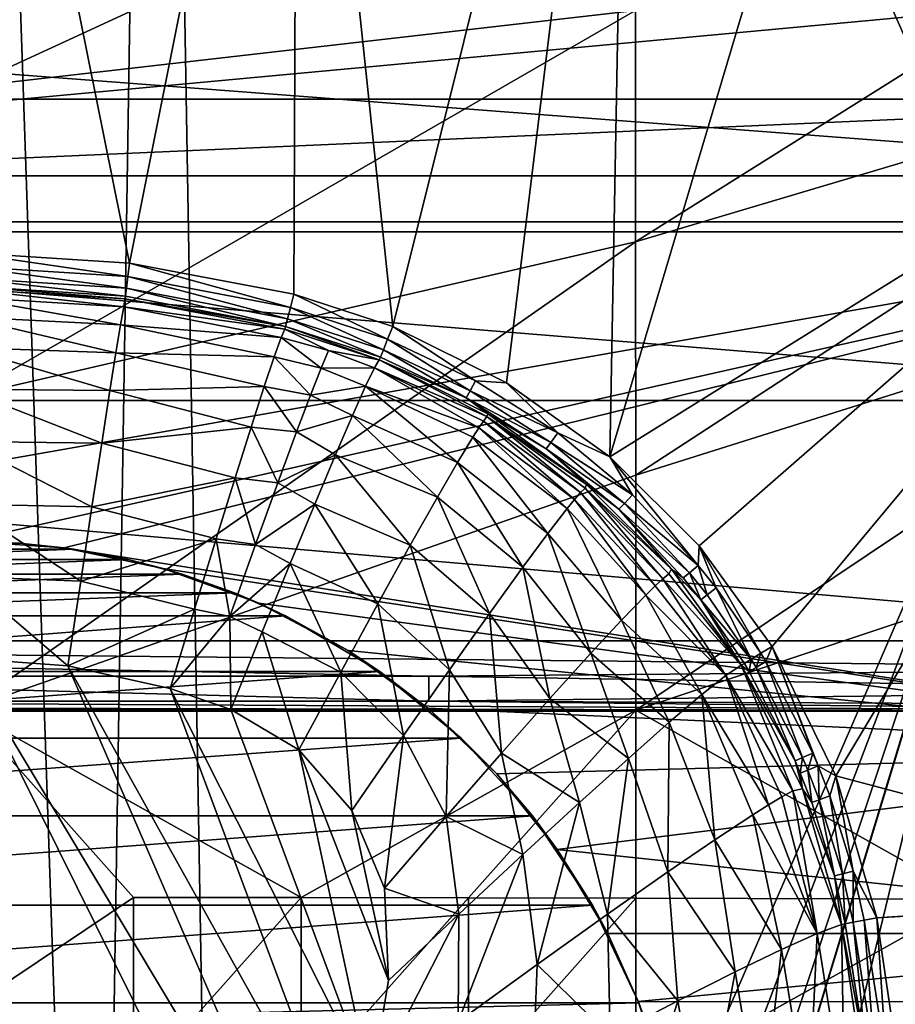
# Model space of a CAD drawing. Extents: x -193 to 193, y -700 to 0.
# Drawn here: x 8 to 129, y -395 to -259 of the extents above; entities that cross this region are included whole.
import ezdxf

# ---------------------------------------------------------------- set-up
doc = ezdxf.new("R2010")
doc.units = 0
doc.header["$MEASUREMENT"] = 0
doc.layers.add('LAYER00001', color=7, linetype='Continuous')
doc.layers.add('画層1', color=7, linetype='Continuous')

msp = doc.modelspace()

# ---------------------------------------------------------------- linework, layer by layer
at = {"layer": 'LAYER00001', "color": 7}
for points in [[(18.23, -560.98, 0), (0, -25.54, 0), (26.63, -27.92, 0)], [(18.23, -560.98, 0), (0, -562.5, 0), (0, -25.54, 0)], [(18.23, -560.98, 0), (26.63, -27.92, 0), (35.71, -556.54, 0)], [(52.41, -34.99, 0), (147, -300, 0), (26.63, -27.92, 0)], [(26.63, -27.92, 0), (147, -300, 0), (35.71, -556.54, 0)], [(76.53, -46.53, 0), (147, -300, 0), (52.41, -34.99, 0)], [(147, -199.26, 0), (147, -300, 0), (76.53, -46.53, 0)], [(89.2, -319.2, 395), (180.9, -262.14, 395), (136.97, -158.88, 395)], [(89.2, -319.2, 395), (136.97, -158.88, 395), (91.98, -169.97, 395)], [(46.14, -176.66, 395), (59.26, -301.22, 395), (91.98, -169.97, 395)], [(91.98, -169.97, 395), (59.26, -301.22, 395), (74.97, -309.01, 395)], [(91.98, -169.97, 395), (74.97, -309.01, 395), (89.2, -319.2, 395)], [(0, -178.89, 395), (22.97, -292.49, 395), (46.14, -176.66, 395)], [(46.14, -176.66, 395), (22.97, -292.49, 395), (45.62, -296.78, 395)], [(46.14, -176.66, 395), (45.62, -296.78, 395), (59.26, -301.22, 395)], [(0, -178.89, 395), (0, -291.05, 395), (22.97, -292.49, 395)], [(101.53, -331.48, 395), (180.9, -262.14, 395), (89.2, -319.2, 395)], [(111.59, -345.38, 395), (180.9, -262.14, 395), (101.53, -331.48, 395)], [(120.39, -363.2, 395), (180.9, -262.14, 395), (111.59, -345.38, 395)], [(120.39, -363.2, 395), (180.84, -379.26, 395), (180.9, -262.14, 395)], [(0, -291.05, 395), (22.74, -294.36, 394.63), (22.97, -292.49, 395)], [(0, -291.05, 395), (0, -292.94, 394.63), (22.74, -294.36, 394.63)], [(0, -292.94, 394.63), (22.54, -295.96, 393.57), (22.74, -294.36, 394.63)], [(0, -292.94, 394.63), (0, -294.55, 393.57), (22.54, -295.96, 393.57)], [(22.97, -292.49, 395), (22.74, -294.36, 394.63), (45.15, -298.61, 394.63)], [(22.97, -292.49, 395), (45.15, -298.61, 394.63), (45.62, -296.78, 395)], [(0, -294.55, 393.57), (22.4, -297.04, 391.98), (22.54, -295.96, 393.57)], [(0, -294.55, 393.57), (0, -295.64, 391.98), (22.4, -297.04, 391.98)], [(22.54, -295.96, 393.57), (44.76, -300.17, 393.58), (22.74, -294.36, 394.63)], [(22.74, -294.36, 394.63), (44.76, -300.17, 393.58), (45.15, -298.61, 394.63)], [(0, -296.05, 390.1), (22.3, -297.44, 390.1), (0, -295.64, 391.98)], [(0, -295.64, 391.98), (22.3, -297.44, 390.1), (22.4, -297.04, 391.98)], [(0, -297.21, 370.59), (22.16, -298.52, 371.54), (0, -296.05, 390.1)], [(0, -296.05, 390.1), (22.16, -298.52, 371.54), (22.3, -297.44, 390.1)], [(22.4, -297.04, 391.98), (44.49, -301.22, 391.99), (22.54, -295.96, 393.57)], [(22.54, -295.96, 393.57), (44.49, -301.22, 391.99), (44.76, -300.17, 393.58)], [(0, -299.92, 351.23), (21.71, -300.99, 352.99), (0, -297.21, 370.59)], [(0, -297.21, 370.59), (21.71, -300.99, 352.99), (22.16, -298.52, 371.54)], [(22.3, -297.44, 390.1), (44.49, -301.22, 391.99), (22.4, -297.04, 391.98)], [(58.56, -302.97, 394.63), (45.62, -296.78, 395), (45.15, -298.61, 394.63)], [(59.26, -301.22, 395), (45.62, -296.78, 395), (58.56, -302.97, 394.63)], [(21.71, -300.99, 352.99), (43.86, -302.77, 370.56), (22.16, -298.52, 371.54)], [(22.16, -298.52, 371.54), (44.38, -301.62, 390.11), (22.3, -297.44, 390.1)], [(43.86, -302.77, 370.56), (44.38, -301.62, 390.11), (22.16, -298.52, 371.54)], [(44.38, -301.62, 390.11), (44.49, -301.22, 391.99), (22.3, -297.44, 390.1)], [(57.97, -304.46, 393.58), (45.15, -298.61, 394.63), (44.76, -300.17, 393.58)], [(58.56, -302.97, 394.63), (45.15, -298.61, 394.63), (57.97, -304.46, 393.58)], [(0, -304.16, 332.15), (21.08, -304.86, 334.69), (0, -299.92, 351.23)], [(0, -299.92, 351.23), (21.08, -304.86, 334.69), (21.71, -300.99, 352.99)], [(52.3, -549.27, 0), (35.71, -556.54, 0), (147, -300, 0)], [(147, -300, 0), (67.28, -539.52, 0), (52.3, -549.27, 0)], [(147, -300, 0), (76.73, -531.32, 0), (67.28, -539.52, 0)], [(147, -300.32, 0), (76.73, -531.32, 0), (147, -300, 0)], [(21.08, -304.86, 334.69), (42.91, -305.41, 351.16), (21.71, -300.99, 352.99)], [(42.91, -305.41, 351.16), (43.86, -302.77, 370.56), (21.71, -300.99, 352.99)], [(57.41, -305.86, 390.12), (44.49, -301.22, 391.99), (44.38, -301.62, 390.11)], [(57.56, -305.48, 391.99), (44.76, -300.17, 393.58), (44.49, -301.22, 391.99)], [(57.41, -305.86, 390.12), (57.56, -305.48, 391.99), (44.49, -301.22, 391.99)], [(57.97, -304.46, 393.58), (44.76, -300.17, 393.58), (57.56, -305.48, 391.99)], [(70.7, -308.72, 394.63), (59.26, -301.22, 395), (58.56, -302.97, 394.63)], [(74.97, -309.01, 395), (59.26, -301.22, 395), (70.7, -308.72, 394.63)], [(147, -300.32, 0), (95.89, -510.07, 0), (76.73, -531.32, 0)], [(145.84, -346.9, 0), (95.89, -510.07, 0), (147, -300.32, 0)], [(42.91, -305.41, 351.16), (49.39, -306.97, 352.86), (43.86, -302.77, 370.56)], [(44.38, -301.62, 390.11), (43.86, -302.77, 370.56), (50.41, -304.57, 371.42)], [(50.41, -304.57, 371.42), (43.86, -302.77, 370.56), (49.39, -306.97, 352.86)], [(44.38, -301.62, 390.11), (50.41, -304.57, 371.42), (57.41, -305.86, 390.12)], [(0, -309.9, 313.47), (20.24, -310.09, 316.74), (0, -304.16, 332.15)], [(0, -304.16, 332.15), (20.24, -310.09, 316.74), (21.08, -304.86, 334.69)], [(69.93, -310.12, 393.58), (58.56, -302.97, 394.63), (57.97, -304.46, 393.58)], [(70.7, -308.72, 394.63), (58.56, -302.97, 394.63), (69.93, -310.12, 393.58)], [(20.24, -310.09, 316.74), (41.52, -309.53, 332.05), (21.08, -304.86, 334.69)], [(41.52, -309.53, 332.05), (42.91, -305.41, 351.16), (21.08, -304.86, 334.69)], [(41.52, -309.53, 332.05), (47.92, -310.71, 334.56), (42.91, -305.41, 351.16)], [(42.91, -305.41, 351.16), (47.92, -310.71, 334.56), (49.39, -306.97, 352.86)], [(56.74, -306.94, 370.54), (50.41, -304.57, 371.42), (49.39, -306.97, 352.86)], [(50.41, -304.57, 371.42), (56.74, -306.94, 370.54), (57.41, -305.86, 390.12)], [(57.41, -305.86, 390.12), (69.4, -311.08, 392), (57.56, -305.48, 391.99)], [(69.4, -311.08, 392), (57.97, -304.46, 393.58), (57.56, -305.48, 391.99)], [(69.93, -310.12, 393.58), (57.97, -304.46, 393.58), (69.4, -311.08, 392)], [(56.74, -306.94, 370.54), (72.25, -313.67, 381.12), (57.41, -305.86, 390.12)], [(72.25, -313.67, 381.12), (72.4, -313.29, 390.13), (57.41, -305.86, 390.12)], [(57.41, -305.86, 390.12), (72.4, -313.29, 390.13), (69.4, -311.08, 392)], [(47.92, -310.71, 334.56), (55.5, -309.49, 351.13), (49.39, -306.97, 352.86)], [(49.39, -306.97, 352.86), (55.5, -309.49, 351.13), (56.74, -306.94, 370.54)], [(56.74, -306.94, 370.54), (55.5, -309.49, 351.13), (71.12, -315.23, 362.36)], [(56.74, -306.94, 370.54), (71.12, -315.23, 362.36), (71.77, -314.29, 371.72)], [(56.74, -306.94, 370.54), (71.77, -314.29, 371.72), (72.25, -313.67, 381.12)], [(39.72, -315.12, 313.35), (41.52, -309.53, 332.05), (20.24, -310.09, 316.74)], [(39.72, -315.12, 313.35), (46.01, -315.78, 316.62), (41.52, -309.53, 332.05)], [(41.52, -309.53, 332.05), (46.01, -315.78, 316.62), (47.92, -310.71, 334.56)], [(47.92, -310.71, 334.56), (53.71, -313.5, 332.01), (55.5, -309.49, 351.13)], [(53.71, -313.5, 332.01), (68.19, -320.02, 334.63), (55.5, -309.49, 351.13)], [(55.5, -309.49, 351.13), (70.31, -316.51, 353.05), (71.12, -315.23, 362.36)], [(70.31, -316.51, 353.05), (55.5, -309.49, 351.13), (68.19, -320.02, 334.63)], [(82.01, -315.93, 394.63), (70.7, -308.72, 394.63), (69.93, -310.12, 393.58)], [(74.97, -309.01, 395), (70.7, -308.72, 394.63), (82.01, -315.93, 394.63)], [(74.97, -309.01, 395), (82.01, -315.93, 394.63), (89.2, -319.2, 395)], [(0, -317.1, 295.3), (19.12, -317.33, 297.67), (0, -309.9, 313.47)], [(0, -309.9, 313.47), (19.12, -317.33, 297.67), (20.24, -310.09, 316.74)], [(19.12, -317.33, 297.67), (39.72, -315.12, 313.35), (20.24, -310.09, 316.74)], [(46.01, -315.78, 316.62), (53.71, -313.5, 332.01), (47.92, -310.71, 334.56)], [(81.07, -317.23, 393.59), (69.93, -310.12, 393.58), (69.4, -311.08, 392)], [(82.01, -315.93, 394.63), (69.93, -310.12, 393.58), (81.07, -317.23, 393.59)], [(69.4, -311.08, 392), (72.4, -313.29, 390.13), (80.42, -318.11, 392.02)], [(81.07, -317.23, 393.59), (69.4, -311.08, 392), (80.42, -318.11, 392.02)], [(46.01, -315.78, 316.62), (51.37, -318.93, 313.3), (53.71, -313.5, 332.01)], [(51.37, -318.93, 313.3), (65.42, -324.8, 316.59), (53.71, -313.5, 332.01)], [(53.71, -313.5, 332.01), (65.42, -324.8, 316.59), (68.19, -320.02, 334.63)], [(72.25, -313.67, 381.12), (71.77, -314.29, 371.72), (85.18, -324.16, 371.62)], [(85.97, -323.02, 390.18), (72.4, -313.29, 390.13), (72.25, -313.67, 381.12)], [(85.8, -323.52, 381.06), (85.97, -323.02, 390.18), (72.25, -313.67, 381.12)], [(85.18, -324.16, 371.62), (85.8, -323.52, 381.06), (72.25, -313.67, 381.12)], [(72.4, -313.29, 390.13), (85.97, -323.02, 390.18), (80.42, -318.11, 392.02)], [(71.12, -315.23, 362.36), (84.35, -325.1, 362.22), (71.77, -314.29, 371.72)], [(71.77, -314.29, 371.72), (84.35, -325.1, 362.22), (85.18, -324.16, 371.62)], [(37.51, -322.12, 295.18), (39.72, -315.12, 313.35), (19.12, -317.33, 297.67)], [(37.51, -322.12, 295.18), (43.42, -322.79, 297.54), (39.72, -315.12, 313.35)], [(39.72, -315.12, 313.35), (43.42, -322.79, 297.54), (46.01, -315.78, 316.62)], [(43.42, -322.79, 297.54), (51.37, -318.93, 313.3), (46.01, -315.78, 316.62)], [(70.31, -316.51, 353.05), (83.32, -326.35, 352.88), (71.12, -315.23, 362.36)], [(71.12, -315.23, 362.36), (83.32, -326.35, 352.88), (84.35, -325.1, 362.22)], [(92.31, -324.48, 394.64), (82.01, -315.93, 394.63), (81.07, -317.23, 393.59)], [(89.2, -319.2, 395), (82.01, -315.93, 394.63), (92.31, -324.48, 394.64)], [(0, -325.73, 277.76), (17.78, -326.11, 279.27), (0, -317.1, 295.3)], [(0, -317.1, 295.3), (17.78, -326.11, 279.27), (19.12, -317.33, 297.67)], [(17.78, -326.11, 279.27), (37.51, -322.12, 295.18), (19.12, -317.33, 297.67)], [(68.19, -320.02, 334.63), (80.66, -329.79, 334.41), (70.31, -316.51, 353.05)], [(70.31, -316.51, 353.05), (80.66, -329.79, 334.41), (83.32, -326.35, 352.88)], [(81.07, -317.23, 393.59), (80.42, -318.11, 392.02), (91.21, -325.64, 393.61)], [(91.21, -325.64, 393.61), (92.31, -324.48, 394.64), (81.07, -317.23, 393.59)], [(43.42, -322.79, 297.54), (48.5, -325.75, 295.13), (51.37, -318.93, 313.3)], [(48.5, -325.75, 295.13), (61.68, -331.42, 297.48), (51.37, -318.93, 313.3)], [(51.37, -318.93, 313.3), (61.68, -331.42, 297.48), (65.42, -324.8, 316.59)], [(80.42, -318.11, 392.02), (85.97, -323.02, 390.18), (90.46, -326.44, 392.05)], [(90.46, -326.44, 392.05), (91.21, -325.64, 393.61), (80.42, -318.11, 392.02)], [(65.42, -324.8, 316.59), (77.22, -334.43, 316.35), (68.19, -320.02, 334.63)], [(80.66, -329.79, 334.41), (68.19, -320.02, 334.63), (77.22, -334.43, 316.35)], [(89.2, -319.2, 395), (101.39, -334.19, 394.65), (101.53, -331.48, 395)], [(89.2, -319.2, 395), (92.31, -324.48, 394.64), (101.39, -334.19, 394.65)], [(34.91, -330.51, 277.66), (37.51, -322.12, 295.18), (17.78, -326.11, 279.27)], [(34.91, -330.51, 277.66), (40.35, -331.29, 279.16), (37.51, -322.12, 295.18)], [(37.51, -322.12, 295.18), (40.35, -331.29, 279.16), (43.42, -322.79, 297.54)], [(40.35, -331.29, 279.16), (48.5, -325.75, 295.13), (43.42, -322.79, 297.54)], [(97.73, -334.72, 390.27), (85.97, -323.02, 390.18), (85.8, -323.52, 381.06)], [(97.73, -334.72, 390.27), (90.46, -326.44, 392.05), (85.97, -323.02, 390.18)], [(84.35, -325.1, 362.22), (95.46, -337.01, 361.98), (85.18, -324.16, 371.62)], [(85.8, -323.52, 381.06), (85.18, -324.16, 371.62), (96.52, -336.03, 371.44)], [(85.18, -324.16, 371.62), (95.46, -337.01, 361.98), (96.52, -336.03, 371.44)], [(97.73, -334.72, 390.27), (85.8, -323.52, 381.06), (97.35, -335.34, 380.95)], [(85.8, -323.52, 381.06), (96.52, -336.03, 371.44), (97.35, -335.34, 380.95)], [(92.31, -324.48, 394.64), (91.21, -325.64, 393.61), (101.39, -334.19, 394.65)], [(0, -335.71, 260.96), (16.23, -336.38, 261.67), (0, -325.73, 277.76)], [(0, -325.73, 277.76), (16.23, -336.38, 261.67), (17.78, -326.11, 279.27)], [(40.35, -331.29, 279.16), (45.12, -333.92, 277.61), (48.5, -325.75, 295.13)], [(48.5, -325.75, 295.13), (45.12, -333.92, 277.61), (57.23, -339.48, 279.1)], [(48.5, -325.75, 295.13), (57.23, -339.48, 279.1), (61.68, -331.42, 297.48)], [(61.68, -331.42, 297.48), (72.59, -340.84, 297.24), (65.42, -324.8, 316.59)], [(77.22, -334.43, 316.35), (65.42, -324.8, 316.59), (72.59, -340.84, 297.24)], [(83.32, -326.35, 352.88), (94.15, -338.29, 352.58), (84.35, -325.1, 362.22)], [(84.35, -325.1, 362.22), (94.15, -338.29, 352.58), (95.46, -337.01, 361.98)], [(91.21, -325.64, 393.61), (90.46, -326.44, 392.05), (100.17, -335.2, 393.64)], [(101.39, -334.19, 394.65), (91.21, -325.64, 393.61), (100.17, -335.2, 393.64)], [(16.23, -336.38, 261.67), (34.91, -330.51, 277.66), (17.78, -326.11, 279.27)], [(80.66, -329.79, 334.41), (90.83, -341.73, 334.04), (83.32, -326.35, 352.88)], [(94.15, -338.29, 352.58), (83.32, -326.35, 352.88), (90.83, -341.73, 334.04)], [(99.32, -335.9, 392.11), (100.17, -335.2, 393.64), (90.46, -326.44, 392.05)], [(97.73, -334.72, 390.27), (99.32, -335.9, 392.11), (90.46, -326.44, 392.05)], [(77.22, -334.43, 316.35), (86.59, -346.3, 315.95), (80.66, -329.79, 334.41)], [(90.83, -341.73, 334.04), (80.66, -329.79, 334.41), (86.59, -346.3, 315.95)], [(31.93, -340.21, 260.89), (34.91, -330.51, 277.66), (16.23, -336.38, 261.67)], [(31.93, -340.21, 260.89), (36.79, -341.23, 261.61), (34.91, -330.51, 277.66)], [(34.91, -330.51, 277.66), (36.79, -341.23, 261.61), (40.35, -331.29, 279.16)], [(36.79, -341.23, 261.61), (45.12, -333.92, 277.61), (40.35, -331.29, 279.16)], [(57.23, -339.48, 279.1), (67.09, -348.61, 278.9), (61.68, -331.42, 297.48)], [(72.59, -340.84, 297.24), (61.68, -331.42, 297.48), (67.09, -348.61, 278.9)], [(103.87, -337.31, 394.65), (101.53, -331.48, 395), (101.39, -334.19, 394.65)], [(111.59, -345.38, 395), (101.53, -331.48, 395), (110.04, -346.32, 394.66)], [(110.04, -346.32, 394.66), (101.53, -331.48, 395), (103.87, -337.31, 394.65)], [(36.79, -341.23, 261.61), (41.25, -343.38, 260.86), (45.12, -333.92, 277.61)], [(45.12, -333.92, 277.61), (41.25, -343.38, 260.86), (52.09, -348.9, 261.56)], [(57.23, -339.48, 279.1), (45.12, -333.92, 277.61), (52.09, -348.9, 261.56)], [(72.59, -340.84, 297.24), (80.95, -352.56, 296.85), (77.22, -334.43, 316.35)], [(86.59, -346.3, 315.95), (77.22, -334.43, 316.35), (80.95, -352.56, 296.85)], [(97.35, -335.34, 380.95), (96.52, -336.03, 371.44), (107.34, -347.97, 390.42)], [(97.73, -334.72, 390.27), (97.35, -335.34, 380.95), (107.34, -347.97, 390.42)], [(97.73, -334.72, 390.27), (101.74, -338.94, 392.13), (99.32, -335.9, 392.11)], [(97.73, -334.72, 390.27), (107.34, -347.97, 390.42), (101.74, -338.94, 392.13)], [(99.32, -335.9, 392.11), (101.74, -338.94, 392.13), (100.17, -335.2, 393.64)], [(102.61, -338.27, 393.64), (101.39, -334.19, 394.65), (100.17, -335.2, 393.64)], [(101.74, -338.94, 392.13), (102.61, -338.27, 393.64), (100.17, -335.2, 393.64)], [(102.61, -338.27, 393.64), (103.87, -337.31, 394.65), (101.39, -334.19, 394.65)], [(0, -335.71, 260.96), (14.47, -348.05, 245), (16.23, -336.38, 261.67)], [(0, -335.71, 260.96), (0, -347, 245), (14.47, -348.05, 245)], [(14.47, -348.05, 245), (31.93, -340.21, 260.89), (16.23, -336.38, 261.67)], [(95.46, -337.01, 361.98), (105.22, -349.39, 370.29), (96.52, -336.03, 371.44)], [(107.34, -347.97, 390.42), (96.52, -336.03, 371.44), (105.22, -349.39, 370.29)], [(94.15, -338.29, 352.58), (105.22, -349.39, 370.29), (95.46, -337.01, 361.98)], [(108.7, -347.14, 393.68), (103.87, -337.31, 394.65), (102.61, -338.27, 393.64)], [(108.7, -347.14, 393.68), (110.04, -346.32, 394.66), (103.87, -337.31, 394.65)], [(57.23, -339.48, 279.1), (52.09, -348.9, 261.56), (60.76, -357.68, 261.44)], [(67.09, -348.61, 278.9), (57.23, -339.48, 279.1), (60.76, -357.68, 261.44)], [(90.83, -341.73, 334.04), (101.9, -352.02, 350.42), (94.15, -338.29, 352.58)], [(101.9, -352.02, 350.42), (105.22, -349.39, 370.29), (94.15, -338.29, 352.58)], [(108.7, -347.14, 393.68), (102.61, -338.27, 393.64), (101.74, -338.94, 392.13)], [(101.74, -338.94, 392.13), (107.34, -347.97, 390.42), (107.76, -347.71, 392.2)], [(108.7, -347.14, 393.68), (101.74, -338.94, 392.13), (107.76, -347.71, 392.2)], [(28.59, -351.18, 245), (31.93, -340.21, 260.89), (14.47, -348.05, 245)], [(31.93, -340.21, 260.89), (28.59, -351.18, 245), (36.79, -341.23, 261.61)], [(67.09, -348.61, 278.9), (74.28, -360.09, 278.57), (72.59, -340.84, 297.24)], [(80.95, -352.56, 296.85), (72.59, -340.84, 297.24), (74.28, -360.09, 278.57)], [(28.59, -351.18, 245), (36.92, -354.07, 245), (36.79, -341.23, 261.61)], [(36.92, -354.07, 245), (41.25, -343.38, 260.86), (36.79, -341.23, 261.61)], [(86.59, -346.3, 315.95), (97.41, -355.83, 330.99), (90.83, -341.73, 334.04)], [(97.41, -355.83, 330.99), (101.9, -352.02, 350.42), (90.83, -341.73, 334.04)], [(41.25, -343.38, 260.86), (36.92, -354.07, 245), (46.3, -359.62, 245)], [(52.09, -348.9, 261.56), (41.25, -343.38, 260.86), (46.3, -359.62, 245)], [(80.95, -352.56, 296.85), (91.76, -360.81, 312.11), (86.59, -346.3, 315.95)], [(91.76, -360.81, 312.11), (97.41, -355.83, 330.99), (86.59, -346.3, 315.95)], [(111.59, -345.38, 395), (110.04, -346.32, 394.66), (110.73, -347.46, 394.66)], [(111.59, -345.38, 395), (110.73, -347.46, 394.66), (117.19, -360.08, 394.67)], [(111.59, -345.38, 395), (117.93, -361.83, 394.67), (120.39, -363.2, 395)], [(111.59, -345.38, 395), (117.19, -360.08, 394.67), (117.93, -361.83, 394.67)], [(0, -347, 245), (-47.09, -441.88, 245), (47.09, -441.88, 245)], [(47.09, -441.88, 245), (50.38, -430.98, 245), (0, -347, 245)], [(0, -347, 245), (50.38, -430.98, 245), (14.47, -348.05, 245)], [(111.97, -486.78, 0), (95.89, -510.07, 0), (145.84, -346.9, 0)], [(108.7, -347.14, 393.68), (107.76, -347.71, 392.2), (108.43, -348.82, 392.21)], [(109.38, -348.26, 393.69), (108.7, -347.14, 393.68), (108.43, -348.82, 392.21)], [(110.04, -346.32, 394.66), (108.7, -347.14, 393.68), (109.38, -348.26, 393.69)], [(110.73, -347.46, 394.66), (110.04, -346.32, 394.66), (109.38, -348.26, 393.69)], [(109.38, -348.26, 393.69), (115.77, -360.7, 393.73), (110.73, -347.46, 394.66)], [(110.73, -347.46, 394.66), (115.77, -360.7, 393.73), (117.19, -360.08, 394.67)], [(111.97, -486.78, 0), (145.84, -346.9, 0), (125, -461.46, 0)], [(125, -461.46, 0), (145.84, -346.9, 0), (142.15, -395.88, 0)], [(14.47, -348.05, 245), (50.38, -430.98, 245), (53.63, -418.35, 245)], [(14.47, -348.05, 245), (53.63, -418.35, 245), (28.59, -351.18, 245)], [(53.64, -367.98, 245), (52.09, -348.9, 261.56), (46.3, -359.62, 245)], [(60.76, -357.68, 261.44), (52.09, -348.9, 261.56), (53.64, -367.98, 245)], [(60.76, -357.68, 261.44), (66.65, -368.84, 261.24), (67.09, -348.61, 278.9)], [(74.28, -360.09, 278.57), (67.09, -348.61, 278.9), (66.65, -368.84, 261.24)], [(105.22, -349.39, 370.29), (114.44, -365.27, 380.85), (107.34, -347.97, 390.42)], [(108.43, -348.82, 392.21), (107.76, -347.71, 392.2), (107.34, -347.97, 390.42)], [(114.44, -365.27, 380.85), (115.76, -365, 390.58), (107.34, -347.97, 390.42)], [(114.75, -361.14, 392.29), (108.43, -348.82, 392.21), (107.34, -347.97, 390.42)], [(115.76, -365, 390.58), (114.75, -361.14, 392.29), (107.34, -347.97, 390.42)], [(114.75, -361.14, 392.29), (109.38, -348.26, 393.69), (108.43, -348.82, 392.21)], [(115.77, -360.7, 393.73), (109.38, -348.26, 393.69), (114.75, -361.14, 392.29)], [(105.22, -349.39, 370.29), (101.9, -352.02, 350.42), (111.07, -367.23, 361.39)], [(105.22, -349.39, 370.29), (111.07, -367.23, 361.39), (112.92, -366.13, 371.08)], [(105.22, -349.39, 370.29), (112.92, -366.13, 371.08), (114.44, -365.27, 380.85)], [(28.59, -351.18, 245), (53.63, -418.35, 245), (56.26, -405.97, 245)], [(28.59, -351.18, 245), (56.26, -405.97, 245), (36.92, -354.07, 245)], [(74.28, -360.09, 278.57), (85.01, -366.91, 293.95), (80.95, -352.56, 296.85)], [(85.01, -366.91, 293.95), (91.76, -360.81, 312.11), (80.95, -352.56, 296.85)], [(97.41, -355.83, 330.99), (103.67, -372.04, 332.95), (101.9, -352.02, 350.42)], [(101.9, -352.02, 350.42), (108.92, -368.59, 351.79), (111.07, -367.23, 361.39)], [(108.92, -368.59, 351.79), (101.9, -352.02, 350.42), (103.67, -372.04, 332.95)], [(36.92, -354.07, 245), (56.26, -405.97, 245), (46.3, -359.62, 245)], [(91.76, -360.81, 312.11), (97.21, -376.45, 314.69), (97.41, -355.83, 330.99)], [(97.41, -355.83, 330.99), (97.21, -376.45, 314.69), (103.67, -372.04, 332.95)], [(58.11, -378.73, 245), (60.76, -357.68, 261.44), (53.64, -367.98, 245)], [(58.11, -378.73, 245), (66.65, -368.84, 261.24), (60.76, -357.68, 261.44)], [(46.3, -359.62, 245), (56.26, -405.97, 245), (58.66, -391.45, 245)], [(46.3, -359.62, 245), (58.66, -391.45, 245), (53.64, -367.98, 245)], [(66.65, -368.84, 261.24), (77.2, -374.09, 276.62), (74.28, -360.09, 278.57)], [(77.2, -374.09, 276.62), (85.01, -366.91, 293.95), (74.28, -360.09, 278.57)], [(85.01, -366.91, 293.95), (88.86, -382.31, 295.62), (91.76, -360.81, 312.11)], [(91.76, -360.81, 312.11), (88.86, -382.31, 295.62), (97.21, -376.45, 314.69)], [(114.75, -361.14, 392.29), (115.47, -362.84, 392.3), (115.77, -360.7, 393.73)], [(115.47, -362.84, 392.3), (114.75, -361.14, 392.29), (115.76, -365, 390.58)], [(115.77, -360.7, 393.73), (115.47, -362.84, 392.3), (116.5, -362.42, 393.73)], [(117.19, -360.08, 394.67), (115.77, -360.7, 393.73), (116.5, -362.42, 393.73)], [(117.93, -361.83, 394.67), (117.19, -360.08, 394.67), (116.5, -362.42, 393.73)], [(116.5, -362.42, 393.73), (115.47, -362.84, 392.3), (117.05, -366.9, 392.32)], [(117.93, -361.83, 394.67), (116.5, -362.42, 393.73), (118.09, -366.52, 393.74)], [(118.09, -366.52, 393.74), (116.5, -362.42, 393.73), (117.05, -366.9, 392.32)], [(120.39, -363.2, 395), (117.93, -361.83, 394.67), (119.54, -365.99, 394.67)], [(119.54, -365.99, 394.67), (117.93, -361.83, 394.67), (118.09, -366.52, 393.74)], [(115.76, -365, 390.58), (117.05, -366.9, 392.32), (115.47, -362.84, 392.3)], [(120.39, -363.2, 395), (119.54, -365.99, 394.67), (122.77, -376.35, 394.68)], [(120.39, -363.2, 395), (122.77, -376.35, 394.68), (126.02, -382.79, 395)], [(126.02, -382.79, 395), (180.84, -379.26, 395), (120.39, -363.2, 395)], [(114.44, -365.27, 380.85), (112.92, -366.13, 371.08), (117.81, -384.98, 370)], [(121.15, -383.72, 390.63), (115.76, -365, 390.58), (114.44, -365.27, 380.85)], [(121.15, -383.72, 390.63), (114.44, -365.27, 380.85), (117.81, -384.98, 370)], [(121.15, -383.72, 390.63), (120.2, -377.01, 392.34), (115.76, -365, 390.58)], [(117.05, -366.9, 392.32), (115.76, -365, 390.58), (120.2, -377.01, 392.34)], [(111.07, -367.23, 361.39), (117.81, -384.98, 370), (112.92, -366.13, 371.08)], [(118.09, -366.52, 393.74), (117.05, -366.9, 392.32), (120.2, -377.01, 392.34)], [(121.28, -376.74, 393.75), (119.54, -365.99, 394.67), (118.09, -366.52, 393.74)], [(118.09, -366.52, 393.74), (120.2, -377.01, 392.34), (121.28, -376.74, 393.75)], [(119.54, -365.99, 394.67), (121.28, -376.74, 393.75), (122.77, -376.35, 394.68)], [(53.64, -367.98, 245), (58.66, -391.45, 245), (58.11, -378.73, 245)], [(77.2, -374.09, 276.62), (79.19, -389.23, 277.54), (85.01, -366.91, 293.95)], [(85.01, -366.91, 293.95), (79.19, -389.23, 277.54), (88.86, -382.31, 295.62)], [(108.92, -368.59, 351.79), (117.81, -384.98, 370), (111.07, -367.23, 361.39)], [(58.11, -378.73, 245), (68.4, -382.29, 260.27), (66.65, -368.84, 261.24)], [(68.4, -382.29, 260.27), (77.2, -374.09, 276.62), (66.65, -368.84, 261.24)], [(103.67, -372.04, 332.95), (112.9, -387.17, 349.74), (108.92, -368.59, 351.79)], [(112.9, -387.17, 349.74), (117.81, -384.98, 370), (108.92, -368.59, 351.79)], [(97.21, -376.45, 314.69), (106.47, -390.27, 330.03), (103.67, -372.04, 332.95)], [(106.47, -390.27, 330.03), (112.9, -387.17, 349.74), (103.67, -372.04, 332.95)], [(68.4, -382.29, 260.27), (68.29, -397.14, 260.62), (77.2, -374.09, 276.62)], [(77.2, -374.09, 276.62), (68.29, -397.14, 260.62), (79.19, -389.23, 277.54)], [(88.86, -382.31, 295.62), (98.57, -394.26, 311.02), (97.21, -376.45, 314.69)], [(98.57, -394.26, 311.02), (106.47, -390.27, 330.03), (97.21, -376.45, 314.69)], [(121.68, -383.62, 392.34), (121.28, -376.74, 393.75), (120.2, -377.01, 392.34)], [(121.15, -383.72, 390.63), (121.68, -383.62, 392.34), (120.2, -377.01, 392.34)], [(122.77, -383.41, 393.75), (122.77, -376.35, 394.68), (121.28, -376.74, 393.75)], [(121.68, -383.62, 392.34), (122.77, -383.41, 393.75), (121.28, -376.74, 393.75)], [(124.28, -383.12, 394.68), (126.02, -382.79, 395), (122.77, -376.35, 394.68)], [(122.77, -383.41, 393.75), (124.28, -383.12, 394.68), (122.77, -376.35, 394.68)], [(58.66, -391.45, 245), (68.4, -382.29, 260.27), (58.11, -378.73, 245)], [(180.84, -379.26, 395), (126.02, -382.79, 395), (180.84, -379.66, 395)], [(180.84, -379.66, 395), (126.02, -382.79, 395), (129.8, -408.44, 395)], [(68.4, -382.29, 260.27), (56.26, -405.97, 245), (68.29, -397.14, 260.62)], [(68.4, -382.29, 260.27), (58.66, -391.45, 245), (56.26, -405.97, 245)], [(79.19, -389.23, 277.54), (89.25, -399.11, 292.87), (88.86, -382.31, 295.62)], [(89.25, -399.11, 292.87), (98.57, -394.26, 311.02), (88.86, -382.31, 295.62)], [(124.28, -383.12, 394.68), (127.35, -402.56, 394.68), (126.02, -382.79, 395)], [(127.35, -402.56, 394.68), (129.8, -408.44, 395), (126.02, -382.79, 395)], [(121.55, -408.7, 371.4), (121.15, -383.72, 390.63), (117.81, -384.98, 370)], [(124.72, -402.89, 392.35), (121.68, -383.62, 392.34), (121.15, -383.72, 390.63)], [(124.87, -408.96, 390.64), (121.15, -383.72, 390.63), (121.55, -408.7, 371.4)], [(124.87, -408.96, 390.64), (124.72, -402.89, 392.35), (121.15, -383.72, 390.63)], [(122.77, -383.41, 393.75), (121.68, -383.62, 392.34), (124.72, -402.89, 392.35)], [(122.77, -383.41, 393.75), (125.82, -402.75, 393.75), (124.28, -383.12, 394.68)], [(122.77, -383.41, 393.75), (124.72, -402.89, 392.35), (125.82, -402.75, 393.75)], [(125.82, -402.75, 393.75), (127.35, -402.56, 394.68), (124.28, -383.12, 394.68)], [(116.61, -409.88, 351.83), (117.81, -384.98, 370), (112.9, -387.17, 349.74)], [(121.55, -408.7, 371.4), (117.81, -384.98, 370), (116.61, -409.88, 351.83)], [(110.08, -411.68, 332.76), (112.9, -387.17, 349.74), (106.47, -390.27, 330.03)], [(116.61, -409.88, 351.83), (112.9, -387.17, 349.74), (110.08, -411.68, 332.76)], [(68.29, -397.14, 260.62), (78.59, -404.77, 275.73), (79.19, -389.23, 277.54)], [(78.59, -404.77, 275.73), (89.25, -399.11, 292.87), (79.19, -389.23, 277.54)], [(102.01, -414.06, 314.36), (106.47, -390.27, 330.03), (98.57, -394.26, 311.02)], [(110.08, -411.68, 332.76), (106.47, -390.27, 330.03), (102.01, -414.06, 314.36)], [(91.48, -417.34, 295.12), (98.57, -394.26, 311.02), (89.25, -399.11, 292.87)], [(102.01, -414.06, 314.36), (98.57, -394.26, 311.02), (91.48, -417.34, 295.12)]]:
    msp.add_3dface(points, dxfattribs=at)
at = {"layer": '画層1', "color": 7}
for points in [[(0.39, -182.68, 395), (192.04, -269.88, 395), (-191.26, -269.88, 395)], [(0.39, -182.68, 395), (47.17, -183.79, 395), (192.04, -269.88, 395)], [(47.17, -183.79, 395), (192.03, -252.56, 395), (192.04, -269.88, 395)], [(91.72, -226.05, 508.67), (0.39, -268.24, 495.97), (92.74, -257.64, 498.05)], [(91.72, -226.05, 508.67), (0.39, -226.13, 509.86), (0.39, -268.24, 495.97)], [(92.76, -289.56, 488.5), (183.82, -232.38, 502.77), (92.74, -257.64, 498.05)], [(92.76, -289.56, 488.5), (183.83, -262.48, 492.91), (183.82, -232.38, 502.77)], [(190.38, -280.46, 432.6), (-189.28, -251.47, 443.38), (-189.6, -280.46, 432.6)], [(190.06, -251.47, 443.38), (-189.28, -251.47, 443.38), (190.38, -280.46, 432.6)], [(-189.12, -252.95, 447.63), (189.91, -252.95, 447.63), (-189.53, -288.17, 434.77)], [(-189.53, -288.17, 434.77), (189.91, -252.95, 447.63), (190.31, -288.17, 434.77)], [(0.39, -310.92, 483.95), (92.76, -289.56, 488.5), (92.74, -257.64, 498.05)], [(0.39, -268.24, 495.97), (0.39, -310.92, 483.95), (92.74, -257.64, 498.05)], [(92.77, -321.73, 480.02), (183.83, -262.48, 492.91), (92.76, -289.56, 488.5)], [(92.77, -321.73, 480.02), (184.04, -293.01, 483.94), (183.83, -262.48, 492.91)], [(-191.26, -269.88, 395), (192.04, -269.88, 395), (-191.25, -286.8, 395)], [(-191.25, -286.8, 395), (192.04, -269.88, 395), (192.04, -286.8, 395)], [(190.94, -311.47, 421.01), (-189.6, -280.46, 432.6), (-190.16, -311.47, 421.01)], [(190.38, -280.46, 432.6), (-189.6, -280.46, 432.6), (190.94, -311.47, 421.01)], [(192.04, -286.8, 395), (-191.2, -354.32, 395), (-191.25, -286.8, 395)], [(191.99, -354.32, 395), (-191.2, -354.32, 395), (192.04, -286.8, 395)], [(0.39, -330.83, 419.63), (-189.53, -288.17, 434.77), (190.31, -288.17, 434.77)], [(0.39, -330.83, 419.63), (190.31, -288.17, 434.77), (13.96, -331.76, 419.31)], [(190.31, -288.17, 434.77), (191.55, -359.75, 409.65), (13.96, -331.76, 419.31)], [(0.39, -354.09, 473.82), (92.77, -321.73, 480.02), (92.76, -289.56, 488.5)], [(0.39, -310.92, 483.95), (0.39, -354.09, 473.82), (92.76, -289.56, 488.5)], [(92.78, -354.17, 472.61), (184.04, -293.01, 483.94), (92.77, -321.73, 480.02)], [(92.78, -354.17, 472.61), (184.53, -323.58, 475.98), (184.04, -293.01, 483.94)], [(-190.75, -344.61, 408.57), (191.53, -344.61, 408.57), (-190.16, -311.47, 421.01)], [(-190.16, -311.47, 421.01), (191.53, -344.61, 408.57), (190.94, -311.47, 421.01)], [(0.39, -354.09, 473.82), (92.78, -354.17, 472.61), (92.77, -321.73, 480.02)], [(185.1, -354.4, 468.97), (184.53, -323.58, 475.98), (92.78, -354.17, 472.61)], [(-14.48, -331.95, 451.03), (7.78, -331.11, 451.33), (15.27, -331.95, 451.03)], [(0.39, -330.83, 419.63), (13.96, -331.76, 419.31), (7.78, -331.11, 451.33)], [(7.78, -331.11, 451.33), (13.96, -331.76, 419.31), (15.27, -331.95, 451.03)], [(-14.48, -331.95, 451.03), (15.27, -331.95, 451.03), (-21.99, -333.38, 450.53)], [(-21.99, -333.38, 450.53), (15.27, -331.95, 451.03), (22.77, -333.38, 450.53)], [(13.96, -331.76, 419.31), (191.55, -359.75, 409.65), (27.6, -334.63, 418.31)], [(15.27, -331.95, 451.03), (13.96, -331.76, 419.31), (22.77, -333.38, 450.53)], [(22.77, -333.38, 450.53), (13.96, -331.76, 419.31), (27.6, -334.63, 418.31)], [(-21.99, -333.38, 450.53), (22.77, -333.38, 450.53), (-29.41, -335.4, 449.82)], [(-29.41, -335.4, 449.82), (22.77, -333.38, 450.53), (30.2, -335.4, 449.82)], [(30.2, -335.4, 449.82), (22.77, -333.38, 450.53), (27.6, -334.63, 418.31)], [(-29.41, -335.4, 449.82), (30.2, -335.4, 449.82), (-36.67, -338, 448.91)], [(-36.67, -338, 448.91), (30.2, -335.4, 449.82), (37.45, -338, 448.91)], [(27.6, -334.63, 418.31), (191.55, -359.75, 409.65), (40.8, -339.41, 416.65)], [(30.2, -335.4, 449.82), (27.6, -334.63, 418.31), (37.45, -338, 448.91)], [(27.6, -334.63, 418.31), (40.8, -339.41, 416.65), (37.45, -338, 448.91)], [(-36.67, -338, 448.91), (37.45, -338, 448.91), (-43.68, -341.13, 447.81)], [(-43.68, -341.13, 447.81), (37.45, -338, 448.91), (44.47, -341.13, 447.81)], [(37.45, -338, 448.91), (40.8, -339.41, 416.65), (44.47, -341.13, 447.81)], [(40.8, -339.41, 416.65), (191.55, -359.75, 409.65), (53.1, -345.94, 414.39)], [(44.47, -341.13, 447.81), (40.8, -339.41, 416.65), (53.1, -345.94, 414.39)], [(57.47, -348.84, 445.13), (-56.69, -348.84, 445.13), (44.47, -341.13, 447.81)], [(44.47, -341.13, 447.81), (-56.69, -348.84, 445.13), (-43.68, -341.13, 447.81)], [(44.47, -341.13, 447.81), (53.1, -345.94, 414.39), (57.47, -348.84, 445.13)], [(-63.47, -349.46, 405.59), (64.25, -349.46, 405.59), (-190.75, -344.61, 408.57)], [(64.25, -349.46, 405.59), (191.61, -348.43, 406.45), (-190.75, -344.61, 408.57)], [(-190.75, -344.61, 408.57), (191.61, -348.43, 406.45), (191.53, -344.61, 408.57)], [(53.1, -345.94, 414.39), (191.55, -359.75, 409.65), (64.1, -353.91, 411.65)], [(57.47, -348.84, 445.13), (53.1, -345.94, 414.39), (64.1, -353.91, 411.65)], [(68.72, -358.02, 441.96), (-67.94, -358.02, 441.96), (57.47, -348.84, 445.13)], [(57.47, -348.84, 445.13), (-67.94, -358.02, 441.96), (-56.69, -348.84, 445.13)], [(57.47, -348.84, 445.13), (64.1, -353.91, 411.65), (68.72, -358.02, 441.96)], [(191.72, -351.47, 403.33), (191.61, -348.43, 406.45), (64.25, -349.46, 405.59)], [(-63.47, -352.92, 400.88), (64.25, -352.92, 400.88), (-63.47, -349.46, 405.59)], [(-63.47, -349.46, 405.59), (64.25, -352.92, 400.88), (64.25, -349.46, 405.59)], [(64.25, -352.92, 400.88), (191.72, -351.47, 403.33), (64.25, -349.46, 405.59)], [(191.84, -353.49, 399.47), (191.72, -351.47, 403.33), (64.25, -352.92, 400.88)], [(-63.47, -352.92, 400.88), (-191.06, -353.49, 399.47), (191.98, -354.31, 395.19)], [(64.25, -352.92, 400.88), (-63.47, -352.92, 400.88), (191.98, -354.31, 395.19)], [(191.84, -353.49, 399.47), (64.25, -352.92, 400.88), (191.98, -354.31, 395.19)], [(191.98, -354.31, 395.19), (-191.06, -353.49, 399.47), (-191.2, -354.31, 395.19)], [(191.99, -354.32, 395), (191.98, -354.31, 395.19), (-191.2, -354.32, 395)], [(-191.2, -354.32, 395), (191.98, -354.31, 395.19), (-191.2, -354.31, 395.19)], [(46.62, -380.01, 468.37), (92.78, -354.17, 472.61), (0.39, -354.09, 473.82)], [(23.5, -379.99, 468.59), (0.39, -354.09, 473.82), (0.39, -395.51, 465.89)], [(46.62, -380.01, 468.37), (0.39, -354.09, 473.82), (23.5, -379.99, 468.59)], [(69.73, -380.04, 467.99), (92.78, -354.17, 472.61), (46.62, -380.01, 468.37)], [(64.1, -353.91, 411.65), (191.55, -359.75, 409.65), (73.6, -362.96, 408.55)], [(68.72, -358.02, 441.96), (64.1, -353.91, 411.65), (73.6, -362.96, 408.55)], [(92.78, -354.17, 472.61), (69.73, -380.04, 467.99), (92.79, -380.09, 467.46)], [(92.78, -354.17, 472.61), (139.09, -380.22, 465.94), (185.1, -354.4, 468.97)], [(92.78, -354.17, 472.61), (92.79, -380.09, 467.46), (139.09, -380.22, 465.94)], [(78.54, -368.76, 438.27), (-77.75, -368.76, 438.27), (68.72, -358.02, 441.96)], [(68.72, -358.02, 441.96), (-77.75, -368.76, 438.27), (-67.94, -358.02, 441.96)], [(68.72, -358.02, 441.96), (73.6, -362.96, 408.55), (78.54, -368.76, 438.27)], [(73.6, -362.96, 408.55), (191.55, -359.75, 409.65), (81.96, -373.38, 405.01)], [(81.96, -373.38, 405.01), (191.55, -359.75, 409.65), (191.33, -384.99, 401.11)], [(78.54, -368.76, 438.27), (73.6, -362.96, 408.55), (81.96, -373.38, 405.01)], [(-77.75, -368.76, 438.27), (78.54, -368.76, 438.27), (-86.04, -381.08, 434.08)], [(-86.04, -381.08, 434.08), (78.54, -368.76, 438.27), (86.83, -381.08, 434.08)], [(78.54, -368.76, 438.27), (81.96, -373.38, 405.01), (86.83, -381.08, 434.08)], [(88.94, -384.99, 401.11), (81.96, -373.38, 405.01), (191.33, -384.99, 401.11)], [(86.83, -381.08, 434.08), (81.96, -373.38, 405.01), (88.94, -384.99, 401.11)], [(23.5, -406, 464.06), (23.5, -379.99, 468.59), (0.39, -395.51, 465.89)], [(23.5, -406, 464.06), (46.62, -380.01, 468.37), (23.5, -379.99, 468.59)], [(23.5, -406, 464.06), (46.62, -406.02, 463.84), (46.62, -380.01, 468.37)], [(46.62, -380.01, 468.37), (46.62, -406.02, 463.84), (69.73, -380.04, 467.99)], [(46.62, -406.02, 463.84), (69.73, -406.07, 463.46), (69.73, -380.04, 467.99)], [(69.73, -406.07, 463.46), (92.79, -380.09, 467.46), (69.73, -380.04, 467.99)], [(92.79, -406.13, 462.93), (92.79, -380.09, 467.46), (69.73, -406.07, 463.46)], [(139.09, -380.22, 465.94), (92.79, -380.09, 467.46), (92.79, -406.13, 462.93)], [(92.79, -406.13, 462.93), (139.09, -406.3, 461.41), (139.09, -380.22, 465.94)], [(93.2, -394.52, 429.55), (-92.42, -394.52, 429.55), (86.83, -381.08, 434.08)], [(86.83, -381.08, 434.08), (-92.42, -394.52, 429.55), (-86.04, -381.08, 434.08)], [(86.83, -381.08, 434.08), (88.94, -384.99, 401.11), (93.2, -394.52, 429.55)], [(88.94, -384.99, 401.11), (191.33, -384.99, 401.11), (93.13, -394.35, 398.79)], [(93.2, -394.52, 429.55), (88.94, -384.99, 401.11), (93.13, -394.35, 398.79)], [(93.13, -394.35, 398.79), (191.33, -384.99, 401.11), (190.95, -394.4, 398.78)], [(94.89, -399.26, 428.38), (-94.11, -399.26, 428.38), (93.2, -394.52, 429.55)], [(93.2, -394.52, 429.55), (-94.11, -399.26, 428.38), (-92.42, -394.52, 429.55)], [(96.33, -404.05, 398), (93.13, -394.35, 398.79), (190.95, -394.4, 398.78)], [(94.89, -399.26, 428.38), (93.13, -394.35, 398.79), (96.33, -404.05, 398)], [(93.2, -394.52, 429.55), (93.13, -394.35, 398.79), (94.89, -399.26, 428.38)], [(96.33, -404.05, 398), (190.95, -394.4, 398.78), (190.38, -404.05, 398)]]:
    msp.add_3dface(points, dxfattribs=at)

doc.saveas('drawing.dxf')
